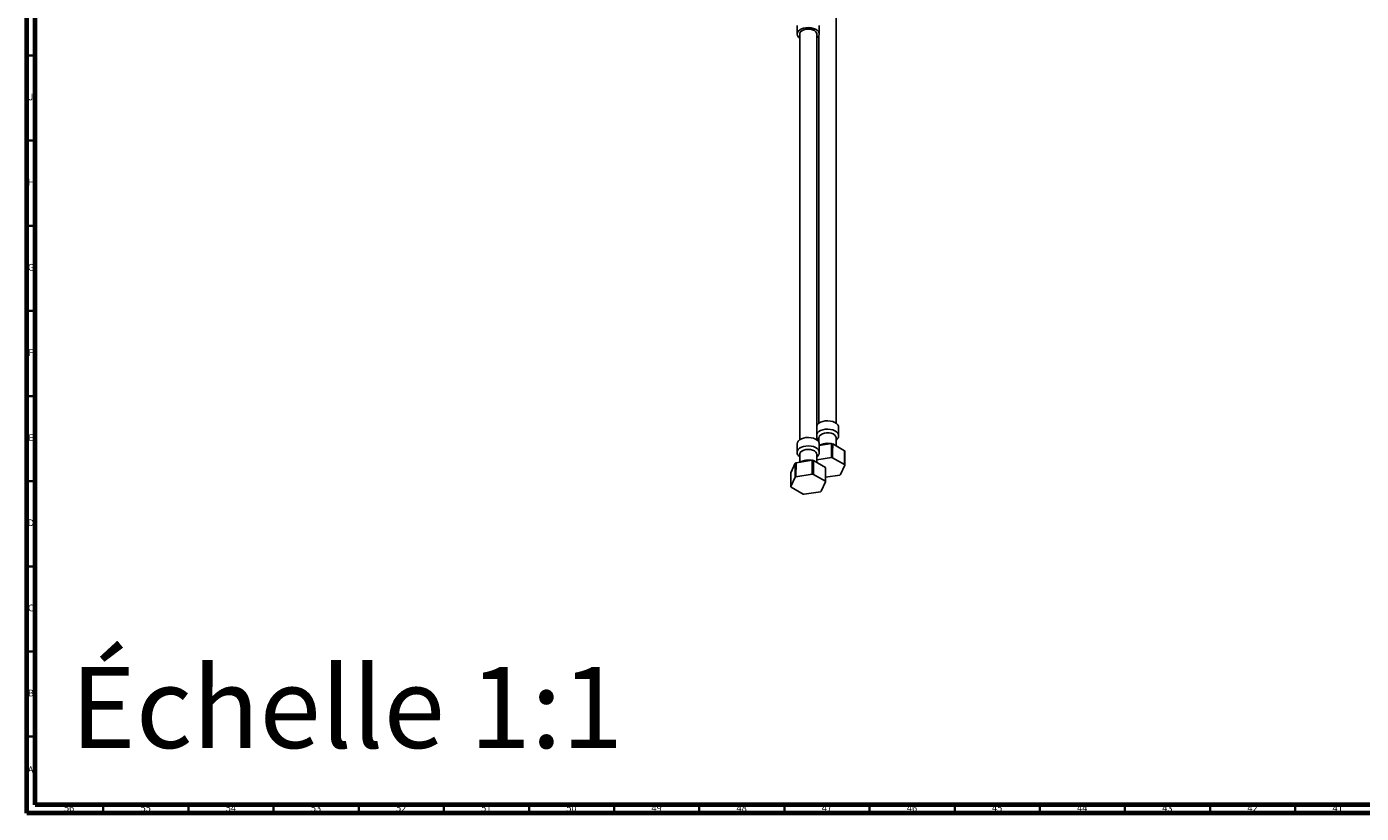
# Model space of a CAD drawing. Units: millimetres. Extents: x 3 to 2796, y 5 to 2795.
# Drawn here: x 5 to 789, y 5 to 467 of the extents above; entities that cross this region are included whole.
import ezdxf

# ---------------------------------------------------------------- set-up
doc = ezdxf.new("R2010")
doc.units = ezdxf.units.MM
doc.styles.add('SLDTEXTSTYLE0', font='TXT', dxfattribs={"width": 0.75})

msp = doc.modelspace()

# ---------------------------------------------------------------- linework, layer by layer
at = {"color": 5, "linetype": 'Continuous', "lineweight": 70}
for p, q in [((5, 5), (5, 2795)), ((10, 10), (10, 2790)), ((2790, 10), (10, 10)), ((2795, 5), (5, 5))]:
    msp.add_line(p, q, dxfattribs=at)
at = {"color": 7, "linetype": 'Continuous', "lineweight": 25}
for p, q in [((480.29, 234.07), (480.29, 472.36)), ((457.48, 467.46), (457.48, 462.56)), ((458.98, 462.56), (458.98, 224.27)), ((468.98, 224.27), (468.98, 462.56)), ((470.48, 462.56), (470.48, 467.46)), ((470.29, 461.67), (470.29, 234.07)), ((481.79, 226.78), (481.79, 231.67)), ((457.48, 221.88), (457.48, 216.98)), ((470.29, 225.55), (470.29, 222.77)), ((477.69, 222.06), (470.48, 220.94)), ((470.48, 216.98), (470.48, 221.88)), ((477.7, 213.9), (477.69, 222.06)), ((485.34, 217.91), (478.33, 221.96)), ((480.29, 220.83), (480.29, 225.55)), ((466.37, 212.26), (456.8, 210.78)), ((458.98, 215.75), (458.98, 211.12)), ((466.38, 204.1), (466.37, 212.26)), ((467.01, 212.16), (467.01, 204)), ((474.03, 208.11), (467.01, 212.16)), ((468.98, 211.03), (468.98, 215.75)), ((477.7, 213.9), (468.98, 212.55)), ((485.35, 209.74), (478.32, 213.8)), ((485.51, 217.54), (485.51, 209.38)), ((456.33, 210.51), (453.76, 204.98)), ((456.8, 210.78), (456.79, 202.61)), ((466.38, 204.1), (456.79, 202.61)), ((474.03, 199.94), (467.01, 204)), ((474.03, 199.94), (474.03, 208.11)), ((482.94, 203.84), (485.51, 209.38)), ((456.33, 202.35), (453.76, 196.81)), ((453.92, 196.45), (460.95, 192.39)), ((471.63, 194.04), (474.2, 199.58)), ((474.2, 202.3), (482.49, 203.58)), ((461.57, 192.3), (471.17, 193.78))]:
    msp.add_line(p, q, dxfattribs=at)
at = {"color": 5, "linetype": 'Continuous', "lineweight": 35}
for p, q in [((10, 450), (5, 450)), ((10, 400), (5, 400)), ((10, 350), (5, 350)), ((10, 300), (5, 300)), ((10, 250), (5, 250)), ((10, 200), (5, 200)), ((10, 150), (5, 150)), ((10, 100), (5, 100)), ((10, 50), (5, 50)), ((50, 10), (50, 5)), ((100, 10), (100, 5)), ((150, 10), (150, 5)), ((200, 10), (200, 5)), ((250, 10), (250, 5)), ((300, 10), (300, 5)), ((350, 10), (350, 5)), ((400, 10), (400, 5)), ((450, 10), (450, 5)), ((500, 10), (500, 5)), ((550, 10), (550, 5)), ((600, 10), (600, 5)), ((650, 10), (650, 5)), ((700, 10), (700, 5)), ((750, 10), (750, 5))]:
    msp.add_line(p, q, dxfattribs=at)
at = {"color": 7, "linetype": 'Continuous', "lineweight": 25, "flags": 128}
for points in [[(465.66, 466.18), (464.17, 466.31), (462.66, 466.23), (461.23, 465.96), (459.95, 465.5), (458.88, 464.89), (458.09, 464.14), (457.61, 463.32), (457.48, 462.45), (457.7, 461.59), (458.26, 460.78), (458.98, 460.16)], [(465.27, 465.35), (463.92, 465.44), (462.58, 465.33), (461.33, 465.01), (460.29, 464.5), (459.51, 463.86), (459.07, 463.11), (458.98, 462.56)], [(468.98, 462.56), (468.86, 463.18), (468.39, 463.91), (467.59, 464.55), (466.53, 465.04), (465.27, 465.35)], [(468.98, 460.16), (469.51, 460.59), (470.15, 461.38), (470.45, 462.23), (470.41, 463.1), (470.02, 463.94), (469.3, 464.71), (468.3, 465.36), (467.06, 465.86), (465.66, 466.18)], [(481.79, 231.67), (481.72, 232.22), (481.33, 233.06), (480.62, 233.83), (479.61, 234.48), (478.38, 234.98), (476.97, 235.3), (475.48, 235.43), (473.98, 235.35), (472.55, 235.08), (471.26, 234.62), (470.19, 234), (469.4, 233.26), (468.98, 232.57)], [(481.79, 226.76), (481.72, 227.32), (481.33, 228.16), (480.62, 228.93), (479.61, 229.58), (478.38, 230.08), (476.97, 230.4), (475.48, 230.53), (473.98, 230.45), (472.55, 230.18), (471.26, 229.72), (470.19, 229.1), (469.4, 228.36), (468.98, 227.67)], [(480.29, 225.55), (480.29, 225.65), (480.06, 226.42), (479.47, 227.13), (478.58, 227.73), (477.44, 228.16), (476.14, 228.4), (474.78, 228.42), (473.46, 228.24), (472.27, 227.85), (471.31, 227.29), (470.64, 226.61), (470.32, 225.85), (470.29, 225.55)], [(465.66, 225.5), (464.17, 225.63), (462.66, 225.55), (461.23, 225.28), (459.95, 224.82), (458.88, 224.2), (458.09, 223.46), (457.61, 222.63), (457.48, 221.88)], [(465.66, 220.6), (464.17, 220.73), (462.66, 220.65), (461.23, 220.38), (459.95, 219.92), (458.88, 219.3), (458.09, 218.56), (457.61, 217.73), (457.48, 216.99)], [(470.48, 221.88), (470.41, 222.42), (470.02, 223.26), (469.3, 224.03), (468.3, 224.68), (467.06, 225.18), (465.66, 225.5)], [(470.48, 217.02), (470.41, 217.52), (470.02, 218.36), (469.3, 219.13), (468.3, 219.78), (467.06, 220.28), (465.66, 220.6)], [(478.33, 221.96), (478.32, 216.36), (478.32, 213.8)], [(465.27, 218.54), (463.92, 218.64), (462.58, 218.52), (461.33, 218.2), (460.29, 217.7), (459.51, 217.05), (459.07, 216.31), (458.98, 215.75)], [(468.98, 215.75), (468.86, 216.37), (468.39, 217.11), (467.59, 217.75), (466.53, 218.23), (465.27, 218.54)], [(485.35, 209.74), (485.34, 215.38), (485.34, 217.91)], [(453.76, 204.98), (453.76, 199.37), (453.76, 196.81)], [(456.33, 202.35), (456.33, 207.98), (456.33, 210.51)], [(474.2, 207.74), (474.2, 202.14), (474.2, 199.58)]]:
    msp.add_lwpolyline(points, dxfattribs=at)
at = {"color": 7, "linetype": 'Continuous', "lineweight": 25}
for centre, radius, start, end in [((475.41, 205.24), 16.97, 80.11452, 82.29941), ((464.1, 195.44), 16.97, 80.11452, 82.29941), ((475.41, 197.07), 16.98, 80.14488, 82.26904), ((481.6, 215.95), 4.23, 22.1375, 27.65942), ((461.51, 202.08), 9.89, 118.43175, 121.56287), ((464.1, 187.27), 16.98, 80.14488, 82.26904), ((470.28, 206.15), 4.23, 22.1375, 27.65942), ((477.77, 212.28), 9.9, 298.47527, 301.51936), ((481.6, 207.79), 4.23, 22.21422, 27.58271), ((457.67, 198.41), 4.23, 202.21422, 207.58271), ((461.5, 193.91), 9.9, 118.47527, 121.51936), ((470.29, 197.99), 4.23, 22.21422, 27.58271), ((463.86, 209.12), 16.98, 260.14488, 262.26904), ((466.45, 202.48), 9.9, 298.47527, 301.51936)]:
    msp.add_arc(centre, radius, start, end, dxfattribs=at)
for points, knots in [([(468.98, 225.8), (469, 225.7), (469.09, 225.29), (469.53, 224.63), (470.04, 224.16), (470.29, 223.92)], [0, 0, 0, 0, 0.129072, 0.559922, 1, 1, 1, 1]), ([(477.3, 222), (477.08, 222.05), (476.41, 222.21), (475.19, 222.25), (473.72, 222.15), (472.33, 221.81), (471.28, 221.42), (470.8, 221.07), (470.66, 220.97)], [0, 0, 0, 0, 0.096806, 0.300765, 0.505024, 0.711048, 0.920684, 1, 1, 1, 1]), ([(480.29, 223.94), (480.53, 224.15), (481.04, 224.58), (481.52, 225.41), (481.79, 226.17), (481.76, 226.62), (481.75, 226.75)], [0, 0, 0, 0, 0.275553, 0.584124, 0.879572, 1, 1, 1, 1]), ([(457.52, 216.99), (457.51, 216.88), (457.46, 216.43), (457.72, 215.67), (458.22, 214.81), (458.73, 214.36), (458.98, 214.13)], [0, 0, 0, 0, 0.106615, 0.408277, 0.706853, 1, 1, 1, 1]), ([(466.01, 212.2), (465.85, 212.24), (465.45, 212.34), (464.54, 212.43), (463.3, 212.44), (461.85, 212.24), (460.5, 211.82), (459.63, 211.45), (459.28, 211.17), (459.27, 211.16)], [0, 0, 0, 0, 0.0684217, 0.1774194, 0.3785659, 0.5807849, 0.7853098, 0.9941772, 1, 1, 1, 1]), ([(468.98, 214.15), (469.03, 214.18), (469.4, 214.43), (469.88, 215.03), (470.33, 215.91), (470.52, 216.61), (470.46, 216.98), (470.46, 217.04)], [0, 0, 0, 0, 0.054552, 0.368228, 0.663515, 0.949456, 1, 1, 1, 1])]:
    msp.add_open_spline(points, degree=3, knots=knots, dxfattribs=at)

# ---------------------------------------------------------------- texts
at = {"color": 7, "linetype": 'Continuous', "lineweight": 0, "style": 'SLDTEXTSTYLE0'}
for s, insert, char_height, attachment_point in [('J', (7.47, 427.56), 3.97, 2), ('H', (7.49, 377.56), 3.97, 2), ('G', (7.49, 327.56), 3.97, 2), ('F', (7.46, 277.56), 3.97, 2), ('E', (7.51, 227.56), 3.97, 2), ('D', (7.45, 177.56), 3.97, 2), ('C', (7.46, 127.56), 3.97, 2), ('Échelle 1:1', (30.82, 90.95), 47.625, 1), ('B', (7.47, 77.56), 3.97, 2), ('A', (7.34, 32.56), 3.97, 2), ('56', (29.92, 10.06), 3.969, 2), ('55', (74.92, 10.06), 3.969, 2), ('54', (124.92, 10.06), 3.969, 2), ('53', (174.92, 10.06), 3.969, 2), ('52', (224.92, 10.06), 3.969, 2), ('51', (274.92, 10.06), 3.969, 2), ('50', (324.92, 10.06), 3.969, 2), ('49', (374.92, 10.06), 3.969, 2), ('48', (424.92, 10.06), 3.969, 2), ('47', (474.92, 10.06), 3.969, 2), ('46', (524.92, 10.06), 3.969, 2), ('45', (574.92, 10.06), 3.969, 2), ('44', (624.92, 10.06), 3.969, 2), ('43', (674.92, 10.06), 3.969, 2), ('42', (724.92, 10.06), 3.969, 2), ('41', (774.92, 10.06), 3.969, 2)]:
    msp.add_mtext(s, dxfattribs=dict(at, insert=insert, char_height=char_height, attachment_point=attachment_point))

doc.saveas('drawing.dxf')
